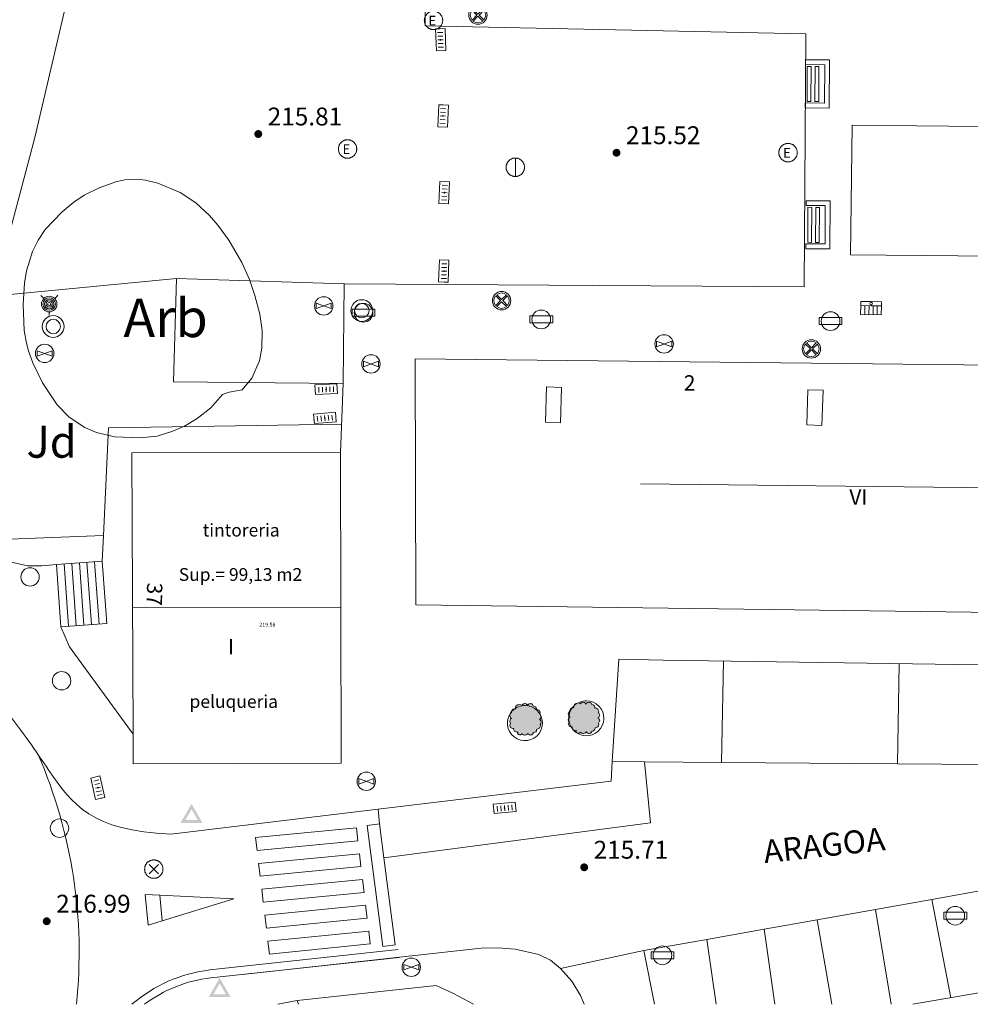
# Model space of a CAD drawing. Extents: x 540998 to 541838, y 4767957 to 4768864.
# Drawn here: x 541042 to 541079, y 4767957 to 4767995 of the extents above; entities that cross this region are included whole.
import ezdxf
from ezdxf.enums import TextEntityAlignment as Align

# ---------------------------------------------------------------- set-up
doc = ezdxf.new("R2010")
doc.units = 0
doc.header["$MEASUREMENT"] = 0
doc.linetypes.add('DGN Style 2', pattern=[47.585655, 31.72377, -15.861885])
for name, color, linetype, lineweight in [('60102', 7, 'Continuous', 0), ('ACERAS', 7, 'Continuous', 0), ('ALCORQUES', 7, 'Continuous', 0), ('ALTURA EDIFICACION', 7, 'Continuous', 0), ('APARCAMIENTOS', 7, 'Continuous', 0), ('ARBOLES GRANDES', 7, 'Continuous', 0), ('BANCOS', 7, 'Continuous', 0), ('BOCA DE RIEGO', 7, 'Continuous', 0), ('CLARABOYAS', 7, 'Continuous', 0), ('COTAS CALLE', 7, 'Continuous', 0), ('CUMBRERAS', 7, 'Continuous', 0), ('DENOMINACION CALLES', 7, 'Continuous', 0), ('EDIFICACION', 240, 'Continuous', 13), ('HIDRANTES', 7, 'Continuous', 0), ('JARDINES', 7, 'Continuous', 0), ('MASAS ARBOLES', 7, 'Continuous', 0), ('MUROS', 7, 'Continuous', 0), ('NUMERO PORTAL', 7, 'Continuous', 0), ('PASOS CEBRA', 7, 'Continuous', 0), ('PELDAÑOS', 7, 'Continuous', 0), ('REFERENCIA COTAS CALLE', 7, 'Continuous', 0), ('REGISTRO ABASTECIMIENTO', 7, 'Continuous', 0), ('REGISTRO ALCANTARILLA', 7, 'Continuous', 0), ('REGISTRO ELECTRICIDAD', 7, 'Continuous', 0), ('REGISTRO GAS', 7, 'Continuous', 0), ('REGISTRO INSTALACIONES', 7, 'Continuous', 0), ('REGISTRO SANEAMIENTO', 7, 'Continuous', 0), ('REGISTRO TELEFONICA', 7, 'Continuous', 0), ('SETOS', 7, 'Continuous', 0), ('SEÑALES DE TRAFICO', 7, 'Continuous', 0), ('SUMIDEROS', 7, 'Continuous', 0), ('TEXTOS HUERTA JARDIN ARBOL', 7, 'Continuous', 0)]:
    doc.layers.add(name, color=color, linetype=linetype, lineweight=lineweight)
doc.styles.add('Style-arial', font='arial.shx', dxfattribs={"bigfont": 'arialbig.shx'})
doc.styles.add('Style-arialn', font='arialn.shx')
doc.linetypes.add('1Zonar', pattern='A,-1.5,[81,dgnlstyle-md2_1e.shx,S=0.024,R=180,X=0,Y=0],-1.5', length=3)

# ---------------------------------------------------------------- blocks, each defined once
blk = doc.blocks.new('1REGIN')
at = {"layer": 'REGISTRO INSTALACIONES', "color": 7, "linetype": 'Continuous', "lineweight": 0}
blk.add_circle((0.016, 0.002), 0.721, dxfattribs=at)
blk = doc.blocks.new('1RABAS')
at = {"layer": 'REGISTRO ABASTECIMIENTO', "color": 7, "linetype": 'Continuous', "lineweight": 0}
blk.add_circle((0.016, 0.045), 0.853, dxfattribs=at)
at = {"layer": 'REGISTRO ABASTECIMIENTO', "color": 4, "linetype": 'Continuous', "lineweight": 0}
blk.add_circle((0.016, 0.045), 0.565, dxfattribs=at)
blk = doc.blocks.new('1BINCE')
at = {"layer": 'HIDRANTES', "color": 7, "linetype": 'Continuous', "lineweight": 0}
for p, q in [((-0.434, 0.394), (-0.662, 0.622)), ((0.676, 0.634), (0.43, 0.37)), ((-0.008, -0.944), (-0.008, -0.656))]:
    blk.add_line(p, q, dxfattribs=at)
for radius in [0.609, 0.488, 0.366, 0.244, 0.122]:
    blk.add_circle((-0.009, -0.049), radius, dxfattribs=at)
blk = doc.blocks.new('1RELE')
at = {"layer": 'REGISTRO ELECTRICIDAD', "color": 7, "linetype": 'Continuous', "lineweight": 0, "flags": 128}
for points in [[(-0.022, -0.782), (0.014, -0.776), (0.05, -0.776), (0.086, -0.776), (0.122, -0.77), (0.158, -0.758), (0.194, -0.746), (0.23, -0.734), (0.266, -0.722), (0.302, -0.704), (0.338, -0.686), (0.362, -0.662), (0.398, -0.644), (0.428, -0.626), (0.458, -0.602), (0.482, -0.572), (0.506, -0.548), (0.53, -0.518), (0.554, -0.482), (0.578, -0.452), (0.596, -0.428), (0.614, -0.386), (0.632, -0.356), (0.65, -0.314), (0.662, -0.29), (0.668, -0.248), (0.68, -0.218), (0.686, -0.176), (0.686, -0.14), (0.692, -0.104), (0.692, -0.062), (0.692, -0.026), (0.686, 0.01), (0.686, 0.046), (0.68, 0.088), (0.668, 0.124), (0.662, 0.166), (0.65, 0.19), (0.632, 0.232), (0.614, 0.262), (0.596, 0.298), (0.578, 0.334), (0.554, 0.358), (0.53, 0.394), (0.506, 0.418), (0.482, 0.448), (0.458, 0.472), (0.428, 0.496), (0.398, 0.52), (0.362, 0.544), (0.338, 0.562), (0.302, 0.58), (0.266, 0.598), (0.23, 0.604), (0.194, 0.622), (0.158, 0.634), (0.122, 0.646), (0.086, 0.646), (0.05, 0.652), (0.014, 0.652), (-0.022, 0.658), (-0.064, 0.652), (-0.1, 0.652), (-0.142, 0.646), (-0.178, 0.646), (-0.214, 0.634), (-0.256, 0.622), (-0.286, 0.604), (-0.316, 0.598), (-0.352, 0.58), (-0.388, 0.562), (-0.418, 0.544), (-0.448, 0.52), (-0.484, 0.496), (-0.508, 0.472), (-0.538, 0.448), (-0.562, 0.418), (-0.586, 0.394), (-0.61, 0.358), (-0.628, 0.334), (-0.646, 0.298), (-0.67, 0.262), (-0.688, 0.232), (-0.694, 0.19), (-0.718, 0.166), (-0.718, 0.124), (-0.736, 0.088), (-0.742, 0.046), (-0.742, 0.01), (-0.742, -0.026), (-0.748, -0.062), (-0.742, -0.104), (-0.742, -0.14), (-0.742, -0.176), (-0.736, -0.218), (-0.718, -0.248), (-0.718, -0.29), (-0.694, -0.314), (-0.688, -0.356), (-0.67, -0.386), (-0.646, -0.428)], [(-0.646, -0.428), (-0.628, -0.452), (-0.61, -0.482), (-0.586, -0.518), (-0.562, -0.548), (-0.538, -0.572), (-0.508, -0.602), (-0.484, -0.626), (-0.448, -0.644), (-0.418, -0.662), (-0.388, -0.686), (-0.352, -0.704), (-0.316, -0.722), (-0.286, -0.734), (-0.256, -0.746), (-0.214, -0.758), (-0.178, -0.77), (-0.142, -0.776), (-0.1, -0.776), (-0.064, -0.776), (-0.022, -0.782)]]:
    blk.add_lwpolyline(points, dxfattribs=at)
at = {"layer": 'REGISTRO ELECTRICIDAD', "color": 7, "linetype": 'Continuous', "lineweight": 0, "style": 'Style-arial'}
blk.add_text('E', height=0.75, dxfattribs=at).set_placement((-0.119, -0.079), align=Align.MIDDLE_CENTER)
blk = doc.blocks.new('1RALCA')
at = {"layer": 'REGISTRO ALCANTARILLA', "color": 7, "linetype": 'Continuous', "lineweight": 0, "flags": 128}
blk.add_lwpolyline([(-0.828, 0.246), (0.962, 0.246), (0.962, -0.3), (-0.828, -0.3)], close=True, dxfattribs=at)
at = {"layer": 'REGISTRO ALCANTARILLA', "color": 7, "linetype": 'Continuous', "lineweight": 0}
blk.add_circle((0.065, -0.028), 0.733, dxfattribs=at)
blk = doc.blocks.new('1PATER')
at = {"layer": 'REFERENCIA COTAS CALLE', "linetype": 'Continuous', "lineweight": 0}
h = blk.add_hatch(color=7, dxfattribs=at)
edge = h.paths.add_edge_path()
edge.add_arc((-0.037, 0.028), 0.312, 315, 675)
blk = doc.blocks.new('1BANCO_53')
at = {"layer": 'BANCOS', "color": 7, "linetype": 'Continuous', "lineweight": 0, "flags": 128}
blk.add_lwpolyline([(-0.914, 1.87), (0.976, 1.86), (0.952, -1.9), (-0.938, -1.89), (-0.936, -1.5), (0.574, -1.508), (0.594, 1.492), (-0.916, 1.5), (-0.914, 1.87)], dxfattribs=at)
for points in [[(0.574, -1.508), (-0.936, -1.5), (-0.938, -1.89), (0.952, -1.9), (0.976, 1.86), (-0.914, 1.87), (-0.916, 1.5), (0.594, 1.492)], [(-0.784, -1.38), (-0.484, -1.382), (-0.468, 1.358), (-0.768, 1.36)], [(-0.174, -1.384), (0.126, -1.386), (0.142, 1.354), (-0.158, 1.356)]]:
    blk.add_lwpolyline(points, close=True, dxfattribs=at)
blk = doc.blocks.new('1SUMID_36')
at = {"layer": 'SUMIDEROS', "color": 7, "linetype": 'Continuous', "lineweight": 0}
for p, q in [((-0.818, 0.264), (-0.826, -0.432)), ((-0.814, 0.582), (-0.818, 0.264)), ((-0.818, 0.264), (-0.014, 0.256)), ((-0.016, 0.574), (-0.814, 0.582)), ((-0.502, -0.434), (-0.494, 0.262)), ((-0.178, -0.438), (-0.17, 0.258)), ((0.8, 0.566), (-0.016, 0.574)), ((-0.014, 0.256), (0.796, 0.248)), ((0.146, -0.442), (0.154, 0.254)), ((0.47, -0.446), (0.478, 0.25)), ((0.788, -0.448), (0.796, 0.248)), ((0.796, 0.248), (0.8, 0.566)), ((-0.826, -0.432), (0.788, -0.448))]:
    blk.add_line(p, q, dxfattribs=at)
at = {"layer": 'SUMIDEROS', "color": 7, "linetype": 'Continuous', "lineweight": 0, "extrusion": (0, 0, -1)}
for start, end in [(274.3713, 84.70706), (84.70706, 274.3713)]:
    blk.add_arc((0.006, 0.416), 0.0978, start, end, dxfattribs=at)
blk = doc.blocks.new('1STRAF')
at = {"layer": 'SEÑALES DE TRAFICO', "linetype": 'Continuous', "lineweight": 0}
blk.add_hatch(color=7, dxfattribs=at).paths.add_polyline_path([(-0.882, -0.492), (-0.018, 0.996), (0.834, -0.492), (0.462, -0.276), (-0.018, 0.564), (-0.504, -0.276)])
at = {"layer": 'SEÑALES DE TRAFICO', "color": 7, "linetype": 'Continuous', "lineweight": 0}
blk.add_solid([(0.834, -0.492), (0.462, -0.276), (-0.882, -0.492), (-0.504, -0.276)], dxfattribs=at)
blk = doc.blocks.new('1RGAS')
at = {"layer": 'REGISTRO GAS', "color": 7, "linetype": 'Continuous', "lineweight": 0, "flags": 128}
blk.add_lwpolyline([(-0.582, -0.186), (-0.582, 0.24), (0.594, -0.186), (0.594, 0.24), (-0.582, -0.186)], dxfattribs=at)
at = {"layer": 'REGISTRO GAS', "color": 7, "linetype": 'Continuous', "lineweight": 0}
blk.add_circle((0.004, 0.03), 0.72, dxfattribs=at)
blk = doc.blocks.new('1BRIEG')
at = {"layer": 'BOCA DE RIEGO', "color": 7, "linetype": 'Continuous', "lineweight": 0}
for p, q in [((-0.492, 0.392), (-0.108, 0.014)), ((-0.108, 0.014), (-0.492, -0.376)), ((-0.414, 0.476), (-0.03, 0.092)), ((0.354, 0.476), (-0.03, 0.092)), ((0.438, 0.392), (0.054, 0.014)), ((0.054, 0.014), (0.444, -0.376)), ((-0.03, -0.07), (-0.414, -0.454)), ((-0.03, -0.07), (0.354, -0.454))]:
    blk.add_line(p, q, dxfattribs=at)
blk.add_circle((-0.03, 0.011), 0.72, dxfattribs=at)
for start, end in [(140.41906, 219.56496), (50.43504, 129.49331), (320.50669, 39.5093), (230.4907, 309.58094)]:
    blk.add_arc((-0.03, 0.011), 0.605, start, end, dxfattribs=at)
blk = doc.blocks.new('1INBOR_187')
at = {"layer": 'SUMIDEROS', "color": 7, "linetype": 'Continuous', "lineweight": 0}
for p, q in [((-0.082, 0.872), (-0.4, 0.86)), ((-0.246, 0.584), (0.162, 0.598)), ((-0.236, 0.296), (0.172, 0.31)), ((-0.224, 0.008), (0.184, 0.022)), ((-0.214, -0.28), (0.194, -0.264)), ((-0.202, -0.568), (0.204, -0.552))]:
    blk.add_line(p, q, dxfattribs=at)
at = {"layer": 'SUMIDEROS', "color": 7, "linetype": 'Continuous', "lineweight": 0, "flags": 128}
blk.add_lwpolyline([(-0.336, -0.862), (0.408, -0.834), (0.344, 0.888), (-0.4, 0.86)], close=True, dxfattribs=at)
at = {"layer": 'SUMIDEROS', "color": 7, "linetype": 'Continuous', "lineweight": 0}
blk.add_circle((-0.02, 0.015), 0.0279, dxfattribs=at)
blk = doc.blocks.new('1INBOR_188')
at = {"layer": 'SUMIDEROS', "color": 7, "linetype": 'Continuous', "lineweight": 0}
for p, q in [((-0.008, 0.876), (-0.324, 0.89)), ((-0.222, 0.026), (0.184, 0.006)), ((-0.208, 0.314), (0.198, 0.294)), ((-0.194, 0.602), (0.212, 0.582)), ((-0.252, -0.548), (0.156, -0.568)), ((-0.238, -0.26), (0.17, -0.28))]:
    blk.add_line(p, q, dxfattribs=at)
at = {"layer": 'SUMIDEROS', "color": 7, "linetype": 'Continuous', "lineweight": 0, "flags": 128}
blk.add_lwpolyline([(-0.408, -0.83), (0.334, -0.866), (0.418, 0.854), (-0.324, 0.89)], close=True, dxfattribs=at)
at = {"layer": 'SUMIDEROS', "color": 7, "linetype": 'Continuous', "lineweight": 0}
blk.add_circle((-0.019, 0.017), 0.0279, dxfattribs=at)
blk = doc.blocks.new('1INBOR_189')
at = {"layer": 'SUMIDEROS', "color": 7, "linetype": 'Continuous', "lineweight": 0}
for p, q in [((0.236, 0.262), (-0.17, 0.28)), ((0.25, 0.548), (-0.158, 0.568)), ((0.196, -0.602), (-0.212, -0.582)), ((0.21, -0.314), (-0.198, -0.294)), ((0.222, -0.026), (-0.184, -0.008)), ((0.008, -0.876), (0.326, -0.89))]:
    blk.add_line(p, q, dxfattribs=at)
at = {"layer": 'SUMIDEROS', "color": 7, "linetype": 'Continuous', "lineweight": 0, "flags": 128}
blk.add_lwpolyline([(0.408, 0.83), (-0.336, 0.864), (-0.416, -0.856), (0.326, -0.89)], close=True, dxfattribs=at)
at = {"layer": 'SUMIDEROS', "color": 7, "linetype": 'Continuous', "lineweight": 0}
blk.add_circle((0.019, -0.017), 0.0279, dxfattribs=at)
blk = doc.blocks.new('1INBOR_190')
at = {"layer": 'SUMIDEROS', "color": 7, "linetype": 'Continuous', "lineweight": 0}
for p, q in [((0.234, 0.264), (-0.174, 0.278)), ((0.244, 0.552), (-0.164, 0.566)), ((0.202, -0.6), (-0.206, -0.584)), ((0.212, -0.312), (-0.196, -0.296)), ((0.224, -0.024), (-0.184, -0.01)), ((0.018, -0.876), (0.336, -0.888))]:
    blk.add_line(p, q, dxfattribs=at)
at = {"layer": 'SUMIDEROS', "color": 7, "linetype": 'Continuous', "lineweight": 0, "flags": 128}
blk.add_lwpolyline([(0.4, 0.834), (-0.344, 0.862), (-0.408, -0.86), (0.336, -0.888)], close=True, dxfattribs=at)
at = {"layer": 'SUMIDEROS', "color": 7, "linetype": 'Continuous', "lineweight": 0}
blk.add_circle((0.019, -0.016), 0.0279, dxfattribs=at)
blk = doc.blocks.new('1RSANE')
at = {"layer": 'REGISTRO SANEAMIENTO', "color": 7, "linetype": 'Continuous', "lineweight": 0, "flags": 128}
for points in [[(-0.004, -0.738), (0.032, -0.738), (0.068, -0.726), (0.11, -0.726), (0.146, -0.72), (0.182, -0.714), (0.218, -0.702), (0.248, -0.69), (0.29, -0.672), (0.32, -0.654), (0.356, -0.636), (0.386, -0.624), (0.416, -0.6), (0.452, -0.576), (0.482, -0.552), (0.506, -0.522), (0.53, -0.492), (0.554, -0.468), (0.578, -0.438), (0.596, -0.408), (0.614, -0.372), (0.632, -0.342), (0.65, -0.306), (0.668, -0.276), (0.68, -0.24), (0.692, -0.198), (0.698, -0.162), (0.71, -0.126), (0.71, -0.09), (0.71, -0.054), (0.71, -0.012), (0.71, 0.018), (0.71, 0.06), (0.71, 0.09), (0.698, 0.138), (0.692, 0.168), (0.68, 0.21), (0.668, 0.24), (0.65, 0.282), (0.632, 0.312), (0.614, 0.342), (0.596, 0.378), (0.578, 0.408), (0.554, 0.438), (0.53, 0.474), (0.506, 0.498), (0.482, 0.522), (0.452, 0.546), (0.416, 0.57), (0.386, 0.588), (0.356, 0.612), (0.32, 0.63), (0.29, 0.642), (0.248, 0.66), (0.218, 0.666), (0.182, 0.684), (0.146, 0.69), (0.11, 0.69), (0.068, 0.702), (0.032, 0.702), (-0.004, 0.702), (-0.046, 0.702), (-0.076, 0.702), (-0.118, 0.69), (-0.16, 0.69), (-0.19, 0.684), (-0.232, 0.666), (-0.262, 0.66), (-0.298, 0.642), (-0.334, 0.63), (-0.364, 0.612), (-0.4, 0.588), (-0.43, 0.57), (-0.46, 0.546), (-0.49, 0.522), (-0.52, 0.498), (-0.538, 0.474), (-0.562, 0.438), (-0.592, 0.408), (-0.61, 0.378), (-0.628, 0.342), (-0.646, 0.312), (-0.67, 0.282), (-0.676, 0.24), (-0.694, 0.21), (-0.7, 0.168), (-0.712, 0.138), (-0.718, 0.09), (-0.718, 0.06), (-0.724, 0.018), (-0.724, -0.012), (-0.724, -0.054), (-0.718, -0.09), (-0.718, -0.126), (-0.712, -0.162), (-0.7, -0.198), (-0.694, -0.24), (-0.676, -0.276), (-0.67, -0.306), (-0.646, -0.342), (-0.628, -0.372)], [(-0.004, 0.702), (-0.004, -0.738)], [(-0.628, -0.372), (-0.61, -0.408), (-0.592, -0.438), (-0.562, -0.468), (-0.538, -0.492), (-0.52, -0.522), (-0.49, -0.552), (-0.46, -0.576), (-0.43, -0.6), (-0.4, -0.624), (-0.364, -0.636), (-0.334, -0.654), (-0.298, -0.672), (-0.262, -0.69), (-0.232, -0.702), (-0.19, -0.714), (-0.16, -0.72), (-0.118, -0.726), (-0.076, -0.726), (-0.046, -0.738), (-0.004, -0.738)]]:
    blk.add_lwpolyline(points, dxfattribs=at)
blk = doc.blocks.new('1INBOR_191')
at = {"layer": 'SUMIDEROS', "color": 7, "linetype": 'Continuous', "lineweight": 0}
for p, q in [((-0.57, -0.274), (-0.606, 0.132)), ((-0.284, -0.25), (-0.318, 0.156)), ((0.004, -0.224), (-0.032, 0.182)), ((0.29, -0.2), (0.254, 0.208)), ((0.578, -0.174), (0.542, 0.232)), ((-0.866, -0.126), (-0.838, -0.444))]:
    blk.add_line(p, q, dxfattribs=at)
at = {"layer": 'SUMIDEROS', "color": 7, "linetype": 'Continuous', "lineweight": 0, "flags": 128}
blk.add_lwpolyline([(0.876, -0.292), (0.812, 0.448), (-0.904, 0.298), (-0.838, -0.444)], close=True, dxfattribs=at)
at = {"layer": 'SUMIDEROS', "color": 7, "linetype": 'Continuous', "lineweight": 0}
blk.add_circle((-0.014, -0.021), 0.0279, dxfattribs=at)
blk = doc.blocks.new('1INBOR_192')
at = {"layer": 'SUMIDEROS', "color": 7, "linetype": 'Continuous', "lineweight": 0}
for p, q in [((-0.58, -0.252), (-0.6, 0.156)), ((-0.292, -0.238), (-0.312, 0.17)), ((-0.006, -0.224), (-0.024, 0.184)), ((0.282, -0.21), (0.262, 0.196)), ((0.57, -0.196), (0.55, 0.21)), ((-0.87, -0.092), (-0.856, -0.41))]:
    blk.add_line(p, q, dxfattribs=at)
at = {"layer": 'SUMIDEROS', "color": 7, "linetype": 'Continuous', "lineweight": 0, "flags": 128}
blk.add_lwpolyline([(0.864, -0.328), (0.83, 0.416), (-0.89, 0.334), (-0.856, -0.41)], close=True, dxfattribs=at)
at = {"layer": 'SUMIDEROS', "color": 7, "linetype": 'Continuous', "lineweight": 0}
blk.add_circle((-0.015, -0.02), 0.0279, dxfattribs=at)
blk = doc.blocks.new('1ARBOL')
at = {"layer": 'ARBOLES GRANDES', "linetype": 'Continuous', "lineweight": 0}
blk.add_hatch(color=143, dxfattribs=at).paths.add_polyline_path([(-0.08, -1.15), (-0.176, -1.12), (-0.256, -1.068), (-0.276, -1.04), (-0.4, -1.12), (-0.488, -1.12), (-0.568, -1.088), (-0.636, -0.972), (-0.632, -0.886), (-0.712, -0.904), (-0.814, -0.872), (-0.896, -0.828), (-0.914, -0.776), (-0.948, -0.674), (-0.938, -0.608), (-1.006, -0.626), (-1.102, -0.588), (-1.184, -0.54), (-1.212, -0.482), (-1.246, -0.376), (-1.188, -0.228), (-1.226, -0.156), (-1.26, -0.064), (-1.226, 0.032), (-1.184, 0.122), (-1.102, 0.152), (-1.184, 0.208), (-1.226, 0.304), (-1.26, 0.4), (-1.226, 0.496), (-1.184, 0.578), (-1.12, 0.608), (-1.126, 0.66), (-1.092, 0.756), (-1.044, 0.842), (-0.982, 0.88), (-0.88, 0.914), (-0.814, 0.88), (-0.852, 0.938), (-0.814, 1.04), (-0.77, 1.126), (-0.64, 1.226), (-0.454, 1.26), (-0.28, 1.198), (-0.256, 1.24), (-0.176, 1.294), (-0.074, 1.328), (0.026, 1.294), (0.108, 1.236), (0.142, 1.174), (0.17, 1.236), (0.256, 1.294), (0.348, 1.328), (0.468, 1.298), (0.54, 1.24), (0.568, 1.154), (0.694, 1.102), (0.784, 1.058), (0.814, 0.996), (0.832, 0.914), (0.818, 0.852), (0.876, 0.862), (0.982, 0.828), (1.064, 0.78), (1.096, 0.712), (1.13, 0.608), (1.092, 0.506), (1.13, 0.482), (1.178, 0.4), (1.212, 0.304), (1.178, 0.2), (1.13, 0.122), (1.064, 0.084), (1.13, 0.056), (1.178, -0.032), (1.208, -0.122), (1.178, -0.228), (1.126, -0.32), (1.144, -0.43), (1.106, -0.526), (1.064, -0.608), (1, -0.64), (0.842, -0.694), (0.848, -0.722), (0.832, -0.804), (0.78, -0.886), (0.718, -0.92), (0.616, -0.952), (0.584, -0.948), (0.584, -1.01), (0.482, -1.12), (0.382, -1.15), (0.29, -1.12), (0.204, -1.068), (0.142, -1.006), (0.108, -1.072), (0.022, -1.12)])
at = {"layer": 'ARBOLES GRANDES', "color": 92, "linetype": 'Continuous', "lineweight": 0, "flags": 128}
blk.add_lwpolyline([(0.204, -1.068), (0.29, -1.12), (0.382, -1.15), (0.482, -1.12), (0.584, -1.01), (0.584, -0.948), (0.616, -0.952), (0.718, -0.92), (0.78, -0.886), (0.832, -0.804), (0.848, -0.722), (0.842, -0.694), (1, -0.64), (1.064, -0.608), (1.106, -0.526), (1.144, -0.43), (1.126, -0.32), (1.178, -0.228), (1.208, -0.122), (1.178, -0.032), (1.13, 0.056), (1.064, 0.084), (1.13, 0.122), (1.178, 0.2), (1.212, 0.304), (1.178, 0.4), (1.13, 0.482), (1.092, 0.506), (1.13, 0.608), (1.096, 0.712), (1.064, 0.78), (0.982, 0.828), (0.876, 0.862), (0.818, 0.852), (0.832, 0.914), (0.814, 0.996), (0.784, 1.058), (0.694, 1.102), (0.568, 1.154), (0.54, 1.24), (0.468, 1.298), (0.348, 1.328), (0.256, 1.294), (0.17, 1.236), (0.142, 1.174), (0.108, 1.236), (0.026, 1.294), (-0.074, 1.328), (-0.176, 1.294), (-0.256, 1.24), (-0.28, 1.198), (-0.454, 1.26), (-0.64, 1.226), (-0.77, 1.126), (-0.814, 1.04), (-0.852, 0.938), (-0.814, 0.88), (-0.88, 0.914), (-0.982, 0.88), (-1.044, 0.842), (-1.092, 0.756), (-1.126, 0.66), (-1.12, 0.608), (-1.184, 0.578), (-1.226, 0.496), (-1.26, 0.4), (-1.226, 0.304), (-1.184, 0.208), (-1.102, 0.152), (-1.184, 0.122), (-1.226, 0.032), (-1.26, -0.064), (-1.226, -0.156), (-1.188, -0.228), (-1.246, -0.376), (-1.212, -0.482), (-1.184, -0.54), (-1.102, -0.588), (-1.006, -0.626), (-0.938, -0.608), (-0.948, -0.674), (-0.914, -0.776), (-0.896, -0.828), (-0.814, -0.872), (-0.712, -0.904), (-0.632, -0.886), (-0.636, -0.972), (-0.568, -1.088), (-0.488, -1.12), (-0.4, -1.12), (-0.276, -1.04), (-0.256, -1.068), (-0.176, -1.12), (-0.08, -1.15), (0.022, -1.12), (0.108, -1.072), (0.142, -1.006)], close=True, dxfattribs=at)
blk = doc.blocks.new('1INBOR_194')
at = {"layer": 'SUMIDEROS', "color": 7, "linetype": 'Continuous', "lineweight": 0}
for p, q in [((-0.568, -0.278), (-0.606, 0.128)), ((-0.282, -0.252), (-0.32, 0.154)), ((0.004, -0.224), (-0.034, 0.182)), ((0.292, -0.198), (0.254, 0.208)), ((0.578, -0.17), (0.54, 0.236)), ((-0.866, -0.132), (-0.836, -0.448))]:
    blk.add_line(p, q, dxfattribs=at)
at = {"layer": 'SUMIDEROS', "color": 7, "linetype": 'Continuous', "lineweight": 0, "flags": 128}
blk.add_lwpolyline([(0.878, -0.288), (0.81, 0.454), (-0.906, 0.292), (-0.836, -0.448)], close=True, dxfattribs=at)
at = {"layer": 'SUMIDEROS', "color": 7, "linetype": 'Continuous', "lineweight": 0}
blk.add_circle((-0.014, -0.021), 0.0279, dxfattribs=at)
blk = doc.blocks.new('1RTEL')
at = {"layer": 'REGISTRO TELEFONICA', "color": 7, "linetype": 'Continuous', "lineweight": 0, "flags": 128}
for points in [[(-0.084, -0.666), (-0.048, -0.66), (-0.012, -0.66), (0.024, -0.66), (0.06, -0.654), (0.096, -0.642), (0.132, -0.63), (0.168, -0.618), (0.204, -0.606), (0.24, -0.588), (0.276, -0.57), (0.3, -0.546), (0.336, -0.528), (0.366, -0.51), (0.396, -0.486), (0.42, -0.456), (0.444, -0.432), (0.468, -0.402), (0.492, -0.366), (0.516, -0.336), (0.534, -0.312), (0.552, -0.27), (0.57, -0.24), (0.588, -0.198), (0.6, -0.174), (0.606, -0.132), (0.618, -0.102), (0.624, -0.06), (0.624, -0.024), (0.63, 0.012), (0.63, 0.054), (0.63, 0.09), (0.624, 0.126), (0.624, 0.162), (0.618, 0.204), (0.606, 0.24), (0.6, 0.282), (0.588, 0.306), (0.57, 0.348), (0.552, 0.378), (0.534, 0.414), (0.516, 0.45), (0.492, 0.474), (0.468, 0.51), (0.444, 0.534), (0.42, 0.564), (0.396, 0.588), (0.366, 0.612), (0.336, 0.636), (0.3, 0.66), (0.276, 0.678), (0.24, 0.696), (0.204, 0.714), (0.168, 0.72), (0.132, 0.738), (0.096, 0.75), (0.06, 0.762), (0.024, 0.762), (-0.012, 0.768), (-0.048, 0.768), (-0.084, 0.774), (-0.126, 0.768), (-0.162, 0.768), (-0.204, 0.762), (-0.24, 0.762), (-0.276, 0.75), (-0.318, 0.738), (-0.348, 0.72), (-0.378, 0.714), (-0.414, 0.696), (-0.45, 0.678), (-0.48, 0.66), (-0.51, 0.636), (-0.546, 0.612), (-0.57, 0.588), (-0.6, 0.564), (-0.624, 0.534), (-0.648, 0.51), (-0.672, 0.474), (-0.69, 0.45), (-0.708, 0.414), (-0.732, 0.378), (-0.75, 0.348), (-0.756, 0.306), (-0.78, 0.282), (-0.78, 0.24), (-0.798, 0.204), (-0.804, 0.162), (-0.804, 0.126), (-0.804, 0.09), (-0.81, 0.054), (-0.804, 0.012), (-0.804, -0.024), (-0.804, -0.06), (-0.798, -0.102), (-0.78, -0.132), (-0.78, -0.174), (-0.756, -0.198), (-0.75, -0.24), (-0.732, -0.27), (-0.708, -0.312)], [(-0.45, -0.312), (0.276, 0.414)], [(-0.45, 0.414), (0.276, -0.312)], [(-0.708, -0.312), (-0.69, -0.336), (-0.672, -0.366), (-0.648, -0.402), (-0.624, -0.432), (-0.6, -0.456), (-0.57, -0.486), (-0.546, -0.51), (-0.51, -0.528), (-0.48, -0.546), (-0.45, -0.57), (-0.414, -0.588), (-0.378, -0.606), (-0.348, -0.618), (-0.318, -0.63), (-0.276, -0.642), (-0.24, -0.654), (-0.204, -0.66), (-0.162, -0.66), (-0.126, -0.66), (-0.084, -0.666)]]:
    blk.add_lwpolyline(points, dxfattribs=at)
blk = doc.blocks.new('1INBOR_197')
at = {"layer": 'SUMIDEROS', "color": 7, "linetype": 'Continuous', "lineweight": 0}
for p, q in [((0.098, 0.596), (-0.3, 0.506)), ((0.16, 0.314), (-0.238, 0.226)), ((0.222, 0.032), (-0.176, -0.056)), ((0.284, -0.248), (-0.114, -0.336)), ((0.346, -0.53), (-0.052, -0.618)), ((0.238, -0.842), (0.548, -0.774))]:
    blk.add_line(p, q, dxfattribs=at)
at = {"layer": 'SUMIDEROS', "color": 7, "linetype": 'Continuous', "lineweight": 0, "flags": 128}
blk.add_lwpolyline([(0.176, 0.908), (-0.55, 0.746), (-0.178, -0.934), (0.548, -0.774)], close=True, dxfattribs=at)
at = {"layer": 'SUMIDEROS', "color": 7, "linetype": 'Continuous', "lineweight": 0}
blk.add_circle((0.022, -0.011), 0.0279, dxfattribs=at)

msp = doc.modelspace()

# ---------------------------------------------------------------- linework, layer by layer
at = {"layer": '60102', "color": 7, "linetype": 'Continuous', "lineweight": 13, "flags": 128}
msp.add_lwpolyline([(541047.74239, 4767984.93597), (541054.31639, 4767984.72397)], dxfattribs=at)
at = {"layer": 'ACERAS', "color": 7, "linetype": 'Continuous', "lineweight": 13}
for p, q in [((541056.41449, 4767958.67757), (541049.04316, 4767957.88262)), ((541056.45169, 4767958.37153), (541049.08036, 4767957.57658))]:
    msp.add_line(p, q, dxfattribs=at)
at = {"layer": 'ACERAS', "color": 7, "linetype": 'Continuous', "lineweight": 13, "flags": 128}
for points in [[(541040.53639, 4767984.24097), (541042.19139, 4767990.46197), (541044.22139, 4767999.10897), (541045.73939, 4768003.86697), (541047.25639, 4768007.84697), (541049.05439, 4768012.17497), (541051.45639, 4768017.49797), (541052.01739, 4768018.63197)], [(541057.47839, 4767994.82797), (541057.70339, 4768018.63197)], [(541057.47839, 4767994.82797), (541072.36639, 4767994.51097), (541072.30639, 4767984.60797), (541054.31639, 4767984.72397)], [(541047.74239, 4767984.93597), (541040.53639, 4767984.24097)], [(541054.30239, 4767984.73797), (541054.25839, 4767980.82797), (541047.62539, 4767980.89697), (541047.74239, 4767984.93597)], [(541054.16439, 4767978.12497), (541054.25739, 4767980.82697)], [(541044.88139, 4767974.88797), (541045.08139, 4767979.09097), (541054.20339, 4767979.23397)], [(541043.03939, 4767973.74497), (541042.47239, 4767973.69497), (541041.91539, 4767973.69397), (541041.27039, 4767973.83897), (541040.65339, 4767974.17697), (541040.20739, 4767974.63197)], [(541044.83439, 4767973.87597), (541044.88139, 4767974.88797)], [(541066.78939, 4767970.00697), (541065.05139, 4767970.04797), (541064.79539, 4767966.03597)], [(541093.40939, 4767969.61497), (541066.78939, 4767970.00697)], [(541064.79539, 4767966.03597), (541064.74739, 4767965.27297)], [(541064.74739, 4767965.27297), (541055.62839, 4767964.17397)], [(541055.62839, 4767964.17397), (541047.52139, 4767963.19797)], [(541076.55744, 4767956.53672), (541092.06039, 4767959.20197)], [(541059.66039, 4767958.73297), (541050.32039, 4767957.70397)], [(541062.77039, 4767957.93797), (541062.37339, 4767958.25997), (541061.92239, 4767958.48697), (541061.00039, 4767958.69297), (541060.32939, 4767958.74297), (541059.65939, 4767958.73297)], [(541063.70227, 4767956.53672), (541063.55439, 4767956.88197), (541063.21539, 4767957.44097), (541062.77039, 4767957.93797)]]:
    msp.add_lwpolyline(points, dxfattribs=at)
at = {"layer": 'ACERAS', "color": 7, "linetype": 'Continuous', "lineweight": 13, "extrusion": (0, 0, -1)}
msp.add_arc((-541024.52032, 4767958.57972), 19.40952, 156.566579, 186.042028, dxfattribs=at)
at = {"layer": 'ACERAS', "color": 7, "linetype": 'Continuous', "lineweight": 13}
for radius, end in [(5.72496, 130.747068), (5.41667, 126.801272)]:
    msp.add_arc((541049.73399, 4767952.19949), radius, 96.930743, end, dxfattribs=at)
for points in [[(541049.96239, 4768018.63197), (541046.30739, 4768011.12697), (541043.11973, 4768003.78872), (541041.58376, 4767998.46403), (541039.27981, 4767988.27546), (541037.01008, 4767980.97413)], [(541038.54093, 4767970.86051), (541040.58683, 4767968.86668), (541042.95648, 4767965.35452), (541044.3952, 4767963.3234), (541047.52139, 4767963.19797)]]:
    msp.add_open_spline(points, degree=3, dxfattribs=at)
at = {"layer": 'ALCORQUES', "color": 7, "linetype": 'Continuous', "lineweight": 0, "flags": 128}
for points in [[(541061.37639, 4767968.22897), (541061.51239, 4767968.21497), (541061.64339, 4767968.17497), (541061.76439, 4767968.10897), (541061.86939, 4767968.01997), (541061.95439, 4767967.91297), (541062.01639, 4767967.78997), (541062.05339, 4767967.65797), (541062.06339, 4767967.52097), (541062.04539, 4767967.38497), (541062.00039, 4767967.25497), (541061.93139, 4767967.13597), (541061.83939, 4767967.03397), (541061.72939, 4767966.95197), (541061.60539, 4767966.89397), (541061.47239, 4767966.86097), (541061.33439, 4767966.85497), (541061.19939, 4767966.87697), (541061.07039, 4767966.92597), (541060.95439, 4767966.99797), (541060.85539, 4767967.09297), (541060.77639, 4767967.20597), (541060.72139, 4767967.33097), (541060.69239, 4767967.46597), (541060.69139, 4767967.60297), (541060.71739, 4767967.73797), (541060.76939, 4767967.86497), (541060.84539, 4767967.97897), (541060.94339, 4767968.07597), (541061.05839, 4767968.15097), (541061.18539, 4767968.20197), (541061.32039, 4767968.22697), (541061.37639, 4767968.22897)], [(541063.78239, 4767968.41797), (541063.91839, 4767968.40397), (541064.04939, 4767968.36397), (541064.17039, 4767968.29797), (541064.27539, 4767968.20897), (541064.36039, 4767968.10197), (541064.42239, 4767967.97897), (541064.45939, 4767967.84697), (541064.46939, 4767967.70997), (541064.45139, 4767967.57397), (541064.40639, 4767967.44397), (541064.33739, 4767967.32497), (541064.24539, 4767967.22297), (541064.13539, 4767967.14097), (541064.01139, 4767967.08297), (541063.87839, 4767967.04997), (541063.74039, 4767967.04397), (541063.60539, 4767967.06597), (541063.47639, 4767967.11497), (541063.36039, 4767967.18697), (541063.26139, 4767967.28197), (541063.18239, 4767967.39497), (541063.12739, 4767967.51997), (541063.09839, 4767967.65497), (541063.09739, 4767967.79197), (541063.12339, 4767967.92697), (541063.17539, 4767968.05397), (541063.25139, 4767968.16797), (541063.34939, 4767968.26497), (541063.46439, 4767968.33997), (541063.59139, 4767968.39097), (541063.72639, 4767968.41597), (541063.78239, 4767968.41797)]]:
    msp.add_lwpolyline(points, dxfattribs=at)
at = {"layer": 'APARCAMIENTOS', "color": 7, "linetype": 'Continuous', "lineweight": 0, "flags": 128}
for points in [[(541069.07139, 4767966.00097), (541069.14639, 4767969.97197)], [(541075.95639, 4767965.94497), (541076.03039, 4767969.86997)], [(541075.95639, 4767965.94497), (541082.82439, 4767965.88997), (541082.90139, 4767967.76797)], [(541066.05839, 4767966.02497), (541066.29839, 4767963.63597), (541055.85839, 4767962.26597)], [(541064.79539, 4767966.03597), (541066.05839, 4767966.02497)], [(541066.05839, 4767966.02497), (541069.07139, 4767966.00097)], [(541069.07139, 4767966.00097), (541075.95639, 4767965.94497)], [(541055.68639, 4767963.59697), (541055.62839, 4767964.17397)], [(541055.81439, 4767958.80097), (541055.19939, 4767963.53397), (541055.68639, 4767963.59697)], [(541055.68639, 4767963.59697), (541055.85839, 4767962.26597)], [(541055.85839, 4767962.26597), (541056.30139, 4767958.86397), (541055.81439, 4767958.80097)], [(541046.63239, 4767959.63697), (541046.51639, 4767960.83397), (541047.09139, 4767960.80497)], [(541047.09139, 4767960.80497), (541049.98639, 4767960.66497), (541047.18039, 4767959.80497)], [(541047.09139, 4767960.80497), (541047.18039, 4767959.80497)], [(541077.29739, 4767960.64097), (541079.61739, 4767961.05397)], [(541075.10039, 4767960.24997), (541077.29739, 4767960.64097)], [(541077.29739, 4767960.64097), (541078.04339, 4767956.79197)], [(541072.81839, 4767959.84397), (541075.10039, 4767960.24997)], [(541075.10039, 4767960.24997), (541075.71798, 4767956.53672)], [(541047.18039, 4767959.80497), (541046.63239, 4767959.63697)], [(541070.74739, 4767959.47497), (541072.81839, 4767959.84397)], [(541072.81839, 4767959.84397), (541073.38641, 4767956.53672)], [(541068.49739, 4767959.07497), (541070.74739, 4767959.47497)], [(541070.74739, 4767959.47497), (541071.15459, 4767956.53672)], [(541066.03439, 4767958.63697), (541068.49739, 4767959.07497)], [(541068.49739, 4767959.07497), (541068.86596, 4767956.53672)], [(541062.77039, 4767957.93797), (541066.03439, 4767958.63697)], [(541066.03439, 4767958.63697), (541066.443, 4767956.53672)]]:
    msp.add_lwpolyline(points, dxfattribs=at)
at = {"layer": 'CLARABOYAS', "color": 12, "linetype": 'Continuous', "lineweight": 0, "flags": 128}
for points in [[(541062.17939, 4767979.31397), (541062.22439, 4767980.69397), (541062.81339, 4767980.67497), (541062.76839, 4767979.29497), (541062.17939, 4767979.31397)], [(541072.41139, 4767979.20697), (541072.45639, 4767980.58697), (541073.04539, 4767980.56797), (541073.00039, 4767979.18797), (541072.41139, 4767979.20697)]]:
    msp.add_lwpolyline(points, dxfattribs=at)
at = {"layer": 'CUMBRERAS', "color": 12, "linetype": 'DGN Style 2', "lineweight": 0, "flags": 128}
msp.add_lwpolyline([(541097.62639, 4767976.54097), (541057.09839, 4767977.00397)], dxfattribs=at)
at = {"layer": 'EDIFICACION', "color": 12, "linetype": 'Continuous', "lineweight": 13}
msp.add_line((541054.17438, 4767972.05925), (541046.02073, 4767972.04717), dxfattribs=at)
at = {"layer": 'EDIFICACION', "color": 12, "linetype": 'Continuous', "lineweight": 13, "flags": 128}
for points in [[(541097.64939, 4767981.34597), (541057.08739, 4767981.80097)], [(541057.08739, 4767981.80097), (541057.09839, 4767977.00397)], [(541054.18339, 4767965.97597), (541054.16539, 4767978.12497), (541045.99539, 4767978.11497)], [(541045.99539, 4767978.11497), (541046.04139, 4767967.10197)], [(541057.09839, 4767977.00397), (541057.11039, 4767972.16397)], [(541057.11039, 4767972.16397), (541097.60339, 4767971.63997), (541097.62639, 4767976.54097)], [(541046.04139, 4767967.10197), (541046.04639, 4767965.94697), (541054.18339, 4767965.97597)]]:
    msp.add_lwpolyline(points, dxfattribs=at)
at = {"layer": 'JARDINES', "color": 12, "linetype": 'Continuous', "lineweight": 0, "flags": 128}
msp.add_lwpolyline([(541074.19039, 4767990.93297), (541081.74439, 4767990.86097), (541081.76839, 4767993.40597), (541085.80539, 4767993.36697), (541085.82439, 4767995.33397), (541087.70439, 4767995.31497), (541087.68339, 4767993.28397), (541091.70739, 4767993.24197), (541091.69639, 4767992.19397), (541094.73239, 4767992.16197), (541094.71139, 4767990.20597), (541091.69639, 4767990.23797), (541091.68639, 4767989.31397), (541085.10339, 4767989.38497), (541085.05439, 4767984.89397), (541081.12139, 4767984.93597), (541081.13039, 4767985.79797), (541074.11839, 4767985.87097), (541074.19039, 4767990.93297)], dxfattribs=at)
at = {"layer": 'MASAS ARBOLES', "color": 92, "linetype": '1Zonar', "lineweight": 0, "ltscale": 0.5, "flags": 128}
msp.add_lwpolyline([(541049.53739, 4767980.40397), (541049.08539, 4767979.88297), (541048.54939, 4767979.45997), (541048.05139, 4767979.15897), (541047.59539, 4767978.95997), (541046.97739, 4767978.77497), (541046.31639, 4767978.70297), (541045.31939, 4767978.74497), (541044.61239, 4767978.91097), (541044.15439, 4767979.11097), (541043.54039, 4767979.51397), (541043.07139, 4767979.99897), (541042.49439, 4767980.85897), (541042.12339, 4767981.63697), (541041.95139, 4767982.10397), (541041.86639, 4767982.40897), (541041.77339, 4767982.90097), (541041.73339, 4767983.93797), (541041.78739, 4767984.74997), (541041.86339, 4767985.24297), (541042.10139, 4767986.00097), (541042.32539, 4767986.43697), (541042.60239, 4767986.85297), (541043.26239, 4767987.54797), (541043.71739, 4767987.92097), (541044.13139, 4767988.19897), (541044.70739, 4767988.48997), (541045.40439, 4767988.73297), (541045.72239, 4767988.79997), (541046.22239, 4767988.82497), (541046.52139, 4767988.78797), (541047.00439, 4767988.66497), (541047.88139, 4767988.29897), (541048.49839, 4767987.89297), (541049.02639, 4767987.40797), (541049.35639, 4767987.03197), (541049.78739, 4767986.44397), (541050.30039, 4767985.56797), (541050.59639, 4767984.89297), (541050.80739, 4767984.27797), (541051.00439, 4767983.54397), (541051.09439, 4767982.90497), (541051.08339, 4767982.20597), (541050.99339, 4767981.71497), (541050.68839, 4767981.03897), (541050.30639, 4767980.58497), (541049.80639, 4767980.48997), (541049.53739, 4767980.40397)], dxfattribs=at)
at = {"layer": 'MUROS', "color": 12, "linetype": 'Continuous', "lineweight": 13, "ltscale": 0.5}
msp.add_lwpolyline([(541046.04139, 4767967.10197), (541043.54639, 4767970.52297), (541043.21739, 4767971.30597)], dxfattribs=at)
at = {"layer": 'MUROS', "color": 12, "linetype": 'Continuous', "lineweight": 13, "ltscale": 0.5, "flags": 128}
msp.add_lwpolyline([(541052.45739, 4767956.68797), (541057.89739, 4767957.27097), (541058.57939, 4767956.95497), (541059.36833, 4767956.53672)], dxfattribs=at)
at = {"layer": 'PASOS CEBRA', "color": 7, "linetype": 'Continuous', "lineweight": 0, "flags": 128}
for points in [[(541050.89439, 4767962.55897), (541050.83339, 4767963.06597), (541054.77939, 4767963.43597), (541054.84039, 4767962.93197), (541050.89439, 4767962.55897)], [(541051.01639, 4767961.54497), (541050.95539, 4767962.05197), (541054.90039, 4767962.42797), (541054.96139, 4767961.92397), (541051.01639, 4767961.54497)], [(541051.13839, 4767960.53097), (541051.07739, 4767961.03797), (541055.02139, 4767961.41997), (541055.08239, 4767960.91597), (541051.13839, 4767960.53097)], [(541051.26039, 4767959.51697), (541051.19939, 4767960.02397), (541055.14239, 4767960.41197), (541055.20339, 4767959.90797), (541051.26039, 4767959.51697)], [(541051.38239, 4767958.50297), (541051.32139, 4767959.00997), (541055.26339, 4767959.40397), (541055.32439, 4767958.89997), (541051.38239, 4767958.50297)]]:
    msp.add_lwpolyline(points, dxfattribs=at)
at = {"layer": 'PELDAÑOS', "color": 12, "linetype": 'Continuous', "lineweight": 0, "flags": 128}
for points in [[(541044.83439, 4767973.87597), (541043.03939, 4767973.74497)], [(541044.71339, 4767971.41497), (541044.53539, 4767973.85397)], [(541045.01239, 4767971.43697), (541044.83439, 4767973.87597)], [(541043.03939, 4767973.74497), (541043.21739, 4767971.30597)], [(541043.51639, 4767971.32797), (541043.33839, 4767973.76697)], [(541043.81539, 4767971.34997), (541043.63739, 4767973.78897)], [(541044.11539, 4767971.37197), (541043.93739, 4767973.81097)], [(541044.41439, 4767971.39297), (541044.23639, 4767973.83197)], [(541043.21739, 4767971.30597), (541045.01239, 4767971.43697)], [(541051.70846, 4767956.53672), (541052.45739, 4767956.68797)], [(541052.45739, 4767956.68797), (541052.51351, 4767956.53672)]]:
    msp.add_lwpolyline(points, dxfattribs=at)
at = {"layer": 'SETOS', "color": 92, "linetype": 'Continuous', "lineweight": 0, "ltscale": 0.5}
msp.add_lwpolyline([(541040.20739, 4767974.63197), (541040.20139, 4767974.70197), (541044.88139, 4767974.88797)], dxfattribs=at)

# ---------------------------------------------------------------- block references
at = {"layer": 'ARBOLES GRANDES', "color": 92, "linetype": 'Continuous', "lineweight": 0, "xscale": 0.5, "yscale": 0.5, "zscale": 0.5}
for p in [(541061.41039, 4767967.64297), (541063.69939, 4767967.70097)]:
    msp.add_blockref('1ARBOL', p, dxfattribs=at)
at = {"layer": 'BANCOS', "color": 7, "linetype": 'Continuous', "lineweight": 0, "xscale": 0.5000000183013945, "yscale": 0.5000000183013945, "zscale": 0.5000000183013945}
for p in [(541072.81439, 4767992.55897), (541072.83739, 4767987.04397)]:
    msp.add_blockref('1BANCO_53', p, dxfattribs=at)
at = {"layer": 'BOCA DE RIEGO', "color": 7, "linetype": 'Continuous', "lineweight": 0, "xscale": 0.5, "yscale": 0.5, "zscale": 0.5}
for p in [(541059.55539, 4767995.24097), (541060.47939, 4767984.06597), (541072.60339, 4767982.17897)]:
    msp.add_blockref('1BRIEG', p, dxfattribs=at)
at = {"layer": 'HIDRANTES', "color": 7, "linetype": 'Continuous', "lineweight": 0, "xscale": 0.5, "yscale": 0.5, "zscale": 0.5}
msp.add_blockref('1BINCE', (541042.76239, 4767983.96297), dxfattribs=at)
at = {"layer": 'REFERENCIA COTAS CALLE', "color": 7, "linetype": 'Continuous', "lineweight": 0, "xscale": 0.5, "yscale": 0.5, "zscale": 0.5}
for p in [(541050.95939, 4767990.57797), (541064.98139, 4767989.84497), (541063.71639, 4767961.88397), (541042.67939, 4767959.77297)]:
    msp.add_blockref('1PATER', p, dxfattribs=at)
at = {"layer": 'REGISTRO ABASTECIMIENTO', "color": 4, "linetype": 'Continuous', "lineweight": 0, "xscale": 0.5, "yscale": 0.5, "zscale": 0.5}
for p in [(541054.98439, 4767983.65997), (541042.90739, 4767983.03797)]:
    msp.add_blockref('1RABAS', p, dxfattribs=at)
at = {"layer": 'REGISTRO ALCANTARILLA', "color": 7, "linetype": 'Continuous', "lineweight": 0, "xscale": 0.5, "yscale": 0.5, "zscale": 0.5}
for p in [(541055.02839, 4767983.61297), (541061.98239, 4767983.35197), (541073.30639, 4767983.28397), (541078.18839, 4767960.01797), (541066.72639, 4767958.46797)]:
    msp.add_blockref('1RALCA', p, dxfattribs=at)
at = {"layer": 'REGISTRO ELECTRICIDAD', "color": 7, "linetype": 'Continuous', "lineweight": 0, "xscale": 0.5, "yscale": 0.5, "zscale": 0.5}
for p in [(541057.81339, 4767995.06897), (541054.44839, 4767990.03697), (541071.69139, 4767989.89497)]:
    msp.add_blockref('1RELE', p, dxfattribs=at)
at = {"layer": 'REGISTRO GAS', "color": 7, "linetype": 'Continuous', "lineweight": 0, "xscale": 0.5, "yscale": 0.5, "zscale": 0.5}
for p in [(541053.50239, 4767983.85197), (541066.82439, 4767982.36397), (541042.57839, 4767981.99197), (541055.35039, 4767981.58097), (541055.16739, 4767965.24897), (541056.92839, 4767957.97297)]:
    msp.add_blockref('1RGAS', p, dxfattribs=at)
at = {"layer": 'REGISTRO INSTALACIONES', "color": 7, "linetype": 'Continuous', "lineweight": 0, "xscale": 0.5, "yscale": 0.5, "zscale": 0.5}
for p in [(541041.99939, 4767973.25897), (541043.23639, 4767969.19597), (541043.15339, 4767963.42797)]:
    msp.add_blockref('1REGIN', p, dxfattribs=at)
at = {"layer": 'REGISTRO SANEAMIENTO', "color": 7, "linetype": 'Continuous', "lineweight": 0, "xscale": 0.5, "yscale": 0.5, "zscale": 0.5}
msp.add_blockref('1RSANE', (541061.00439, 4767989.29897), dxfattribs=at)
at = {"layer": 'REGISTRO TELEFONICA', "color": 7, "linetype": 'Continuous', "lineweight": 0, "xscale": 0.5, "yscale": 0.5, "zscale": 0.5}
msp.add_blockref('1RTEL', (541046.89639, 4767961.79997), dxfattribs=at)
at = {"layer": 'SEÑALES DE TRAFICO', "color": 7, "linetype": 'Continuous', "lineweight": 0, "xscale": 0.5, "yscale": 0.5, "zscale": 0.5}
for p in [(541048.33939, 4767963.88297), (541049.44039, 4767957.07097)]:
    msp.add_blockref('1STRAF', p, dxfattribs=at)
at = {"layer": 'SUMIDEROS', "color": 7, "linetype": 'Continuous', "lineweight": 0}
for name, p, xscale, yscale, zscale in [('1INBOR_187', (541058.08339, 4767994.27197), 0.4999993843007993, 0.4999993843007993, 0.4999993843007993), ('1INBOR_188', (541058.17539, 4767991.28997), 0.5000008384156855, 0.5000008384156855, 0.5000008384156855), ('1INBOR_189', (541058.22039, 4767988.30497), 0.500000446020406, 0.500000446020406, 0.500000446020406), ('1INBOR_190', (541058.20539, 4767985.23397), 0.5000022878642789, 0.5000022878642789, 0.5000022878642789), ('1SUMID_36', (541074.93139, 4767983.74697), 0.5000003902489035, 0.5000003902489035, 0.5000003902489035), ('1INBOR_192', (541053.60539, 4767980.60597), 0.4999988900755491, 0.4999988900755491, 0.4999988900755491), ('1INBOR_191', (541053.55439, 4767979.48097), 0.4999995312759046, 0.4999995312759046, 0.4999995312759046), ('1INBOR_197', (541044.65739, 4767965.01897), 0.5000008524669697, 0.5000008524669697, 0.5000008524669697), ('1INBOR_194', (541060.58939, 4767964.22397), 0.4999986356551734, 0.4999986356551734, 0.4999986356551734)]:
    msp.add_blockref(name, p, dxfattribs=dict(at, xscale=xscale, yscale=yscale, zscale=zscale))

# ---------------------------------------------------------------- texts
at = {"layer": 'ALTURA EDIFICACION', "color": 7, "linetype": 'Continuous', "lineweight": 0, "style": 'Style-arial'}
for s, p in [('VI', (541074.42987, 4767976.38797)), ('I', (541049.87287, 4767970.53297))]:
    msp.add_text(s, height=0.6, dxfattribs=at).set_placement(p, align=Align.MIDDLE_CENTER)
at = {"layer": 'ALTURA EDIFICACION', "color": 12, "linetype": 'Continuous', "lineweight": 0, "style": 'Style-arialn'}
msp.add_text('219.58', height=0.15, dxfattribs=at).set_placement((541051.29791, 4767971.39197), align=Align.MIDDLE_CENTER)
at = {"layer": 'COTAS CALLE', "color": 7, "linetype": 'Continuous', "lineweight": 0, "style": 'Style-arialn'}
for s, p in [('215.81', (541051.30939, 4767990.92797)), ('215.52', (541065.33139, 4767990.19497)), ('215.71', (541064.06639, 4767962.23397)), ('216.99', (541043.02939, 4767960.12297))]:
    msp.add_text(s, height=0.700002, dxfattribs=at).set_placement(p)
at = {"layer": 'DENOMINACION CALLES', "color": 7, "linetype": 'Continuous', "lineweight": 0, "style": 'Style-arial'}
msp.add_text('ARAGOA', height=0.9, rotation=6.19, dxfattribs=at).set_placement((541073.08814, 4767962.76467), align=Align.MIDDLE_CENTER)
at = {"layer": 'EDIFICACION', "color": 12, "linetype": 'Continuous', "lineweight": 13, "style": 'Style-arial'}
for s, p in [('tintoreria', (541048.76587, 4767975.09198)), ('peluqueria', (541048.25138, 4767968.3862))]:
    msp.add_text(s, height=0.5, dxfattribs=at).set_placement(p, align=Align.MIDDLE_LEFT)
at = {"layer": 'EDIFICACION', "color": 7, "linetype": 'Continuous', "lineweight": 13, "style": 'Style-arial'}
msp.add_text('Sup.= 99,13 m2', height=0.5, dxfattribs=at).set_placement((541047.82847, 4767973.35623), align=Align.MIDDLE_LEFT)
at = {"layer": 'NUMERO PORTAL', "color": 7, "linetype": 'Continuous', "lineweight": 0, "style": 'Style-arial'}
for s, rotation, p in [('2', 359.35, (541067.81945, 4767980.55375)), ('37', 269.08, (541046.58142, 4767972.58796))]:
    msp.add_text(s, height=0.6, rotation=rotation, dxfattribs=at).set_placement(p, align=Align.CENTER)
at = {"layer": 'TEXTOS HUERTA JARDIN ARBOL', "color": 92, "linetype": 'Continuous', "lineweight": 0, "style": 'Style-arial'}
for s, height, p in [('Arb', 1.5, (541047.31289, 4767983.39297)), ('Jd', 1.249998, (541042.85139, 4767978.54997))]:
    msp.add_text(s, height=height, dxfattribs=at).set_placement(p, align=Align.MIDDLE_CENTER)

doc.saveas('drawing.dxf')
